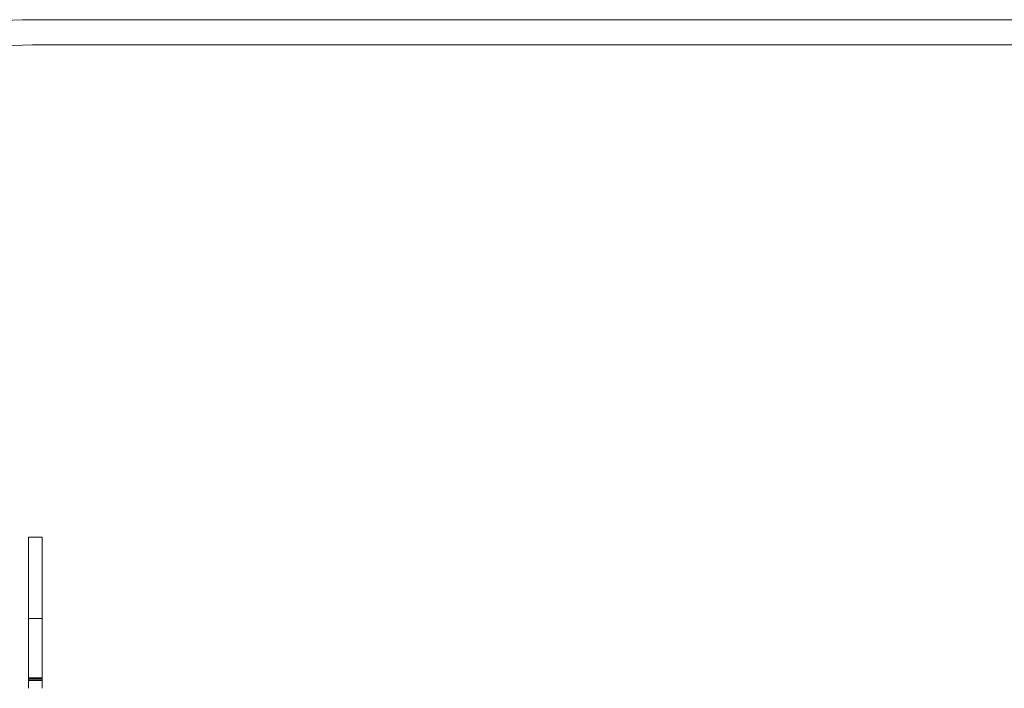
# Model space of a CAD drawing. Units: millimetres. Extents: x -13668 to 6675, y -12987 to -1449.
# Drawn here: x -11092 to -9138, y -6498 to -5171 of the extents above; entities that cross this region are included whole.
import ezdxf

# ---------------------------------------------------------------- set-up
doc = ezdxf.new("R2010")
doc.units = ezdxf.units.MM

# ---------------------------------------------------------------- blocks, each defined once
blk = doc.blocks.new('A$C3FBB0E55')
at = {"color": 0, "linetype": 'Continuous', "lineweight": 0}
for p, q in [((588.3, 2140.3), (-4169.3, 2140.3)), ((-4169.3, 2090.3), (601.7, 2090.3)), ((-4196.3, 1113), (-4196.3, 1113.1)), ((-4196.3, 1113.1), (-4169.3, 1113.1)), ((-4196.3, 1110.9), (-4196.3, 1113)), ((-4196.3, 1049.8), (-4196.3, 1110.9)), ((-4169.3, 1113.1), (-4169.3, 1113)), ((-4169.3, 1110.9), (-4169.3, 1113)), ((-4169.3, 1049.8), (-4169.3, 1110.9)), ((-4196.3, 1034.9), (-4196.3, 1049.8)), ((-4169.3, 1049.8), (-4169.3, 1034.9)), ((-4196.3, 1011.7), (-4196.3, 1034.9)), ((-4169.3, 1034.9), (-4169.3, 1011.7)), ((-4196.3, 1003), (-4196.3, 1011.7)), ((-4196.3, 975.2), (-4196.3, 1003)), ((-4169.3, 1011.7), (-4169.3, 1003)), ((-4169.3, 975.2), (-4169.3, 1003)), ((-4196.3, 962.6), (-4196.3, 975.2)), ((-4196.3, 951.7), (-4196.3, 962.6)), ((-4169.3, 975.2), (-4169.3, 962.6)), ((-4169.3, 962.6), (-4169.3, 951.7)), ((-4196.3, 937.8), (-4196.3, 951.7)), ((-4196.3, 951.7), (-4169.3, 951.7)), ((-4169.3, 951.7), (-4169.3, 937.8)), ((-4196.3, 880.2), (-4196.3, 937.8)), ((-4169.3, 880.2), (-4169.3, 937.8)), ((-4196.3, 867.2), (-4196.3, 880.2)), ((-4169.3, 880.2), (-4169.3, 867.2)), ((-4196.3, 859.7), (-4196.3, 867.2)), ((-4169.3, 859.7), (-4169.3, 867.2)), ((-4196.3, 833.8), (-4196.3, 859.7)), ((-4169.3, 859.7), (-4169.3, 833.8)), ((-4196.3, 813), (-4196.3, 833.8)), ((-4196.3, 833.8), (-4169.3, 833.8)), ((-4196.3, 832.4), (-4169.3, 832.4)), ((-4196.3, 829.9), (-4169.3, 829.9)), ((-4196.3, 828.6), (-4169.3, 828.6)), ((-4169.3, 833.8), (-4169.3, 813))]:
    blk.add_line(p, q, dxfattribs=at)
for radius, end in [(1500, 113.5914), (1450, 114.0071)]:
    blk.add_arc((-4169.3, 640.3), radius, 90, end, dxfattribs=at)

msp = doc.modelspace()

# ---------------------------------------------------------------- block references
msp.add_blockref('A$C3FBB0E55', (-6878.5, -7310.9))

doc.saveas('drawing.dxf')
